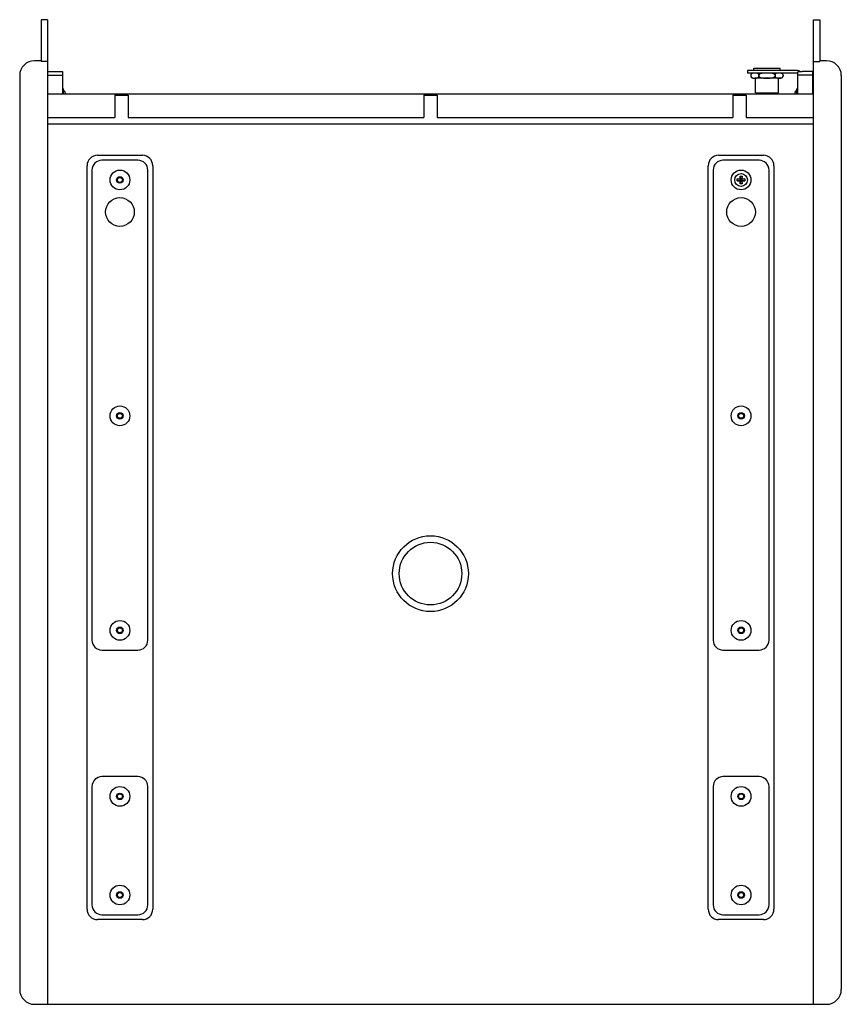
# Model space of a CAD drawing. Extents: x -8314 to -4909, y -2231 to 95.
# Drawn here: x -7256 to -6756, y -2231 to -1632 of the extents above; entities that cross this region are included whole.
import ezdxf

# ---------------------------------------------------------------- set-up
doc = ezdxf.new("R2010")
doc.units = 0
doc.header["$MEASUREMENT"] = 0
doc.layers.get('0').update_dxf_attribs({"linetype": 'CONTINUOUS'})
doc.layers.add('02___PRT_ALL_AXES', color=7, linetype='CONTINUOUS')
doc.layers.add('02__ASM_ALL_AXES', color=7, linetype='CONTINUOUS')

msp = doc.modelspace()

# ---------------------------------------------------------------- linework, layer by layer
at = {"color": 1, "linetype": 'Continuous'}
for p, q in [((-7242.56, -1631.92), (-7242.56, -1657.37)), ((-7238.56, -1631.92), (-7242.56, -1631.92)), ((-7238.56, -1631.92), (-7238.56, -2230.92)), ((-6772.56, -1631.92), (-6768.56, -1631.92)), ((-6772.56, -2230.92), (-6772.56, -1631.92)), ((-6768.56, -1631.92), (-6768.56, -1657.37)), ((-7242.56, -1656.92), (-7246.56, -1656.92)), ((-7238.56, -1657.37), (-7242.56, -1657.37)), ((-6772.56, -1657.37), (-6768.56, -1657.37)), ((-6764.56, -1656.92), (-6768.56, -1656.92)), ((-7238.56, -1663.42), (-7229.56, -1663.42)), ((-7229.56, -1663.42), (-7229.56, -1677.12)), ((-6782.31, -1662.92), (-6812.72, -1662.92)), ((-6812.72, -1662.92), (-6812.72, -1664.42)), ((-6782.31, -1664.42), (-6812.72, -1664.42)), ((-6779.31, -1663.57), (-6782.06, -1663.57)), ((-6782.06, -1677.12), (-6782.06, -1663.57)), ((-6773.06, -1663.42), (-6779.31, -1663.42)), ((-6779.31, -1663.57), (-6779.31, -1663.42)), ((-6773.06, -1663.42), (-6773.06, -1677.12)), ((-7255.56, -1665.92), (-7255.56, -2221.92)), ((-7238.56, -1665.7), (-7229.56, -1665.7)), ((-6810.62, -1665.73), (-6810.62, -1666.1)), ((-6809.1, -1667.42), (-6809.31, -1667.42)), ((-6792.31, -1667.42), (-6808.17, -1667.42)), ((-6807.81, -1676.42), (-6807.81, -1667.42)), ((-6805.72, -1665.73), (-6805.72, -1666.1)), ((-6795.9, -1665.73), (-6795.9, -1666.1)), ((-6793.81, -1676.42), (-6793.81, -1667.42)), ((-6790.99, -1665.73), (-6790.99, -1666.1)), ((-6773.06, -1665.7), (-6782.06, -1665.7)), ((-6755.56, -1665.92), (-6755.56, -2221.92)), ((-7238.56, -1677.12), (-6772.56, -1677.12)), ((-7229.46, -1673.92), (-7229.06, -1673.92)), ((-7228.96, -1677.12), (-7228.96, -1674.02)), ((-7227.94, -1676.12), (-7227.92, -1676.1)), ((-6783.7, -1676.1), (-6783.68, -1676.12)), ((-6782.66, -1677.12), (-6782.66, -1674.02)), ((-6782.16, -1673.92), (-6782.56, -1673.92)), ((-6772.56, -1676.12), (-6772.74, -1676.42)), ((-7197.56, -1677.92), (-7197.56, -1691.42)), ((-7197.56, -1677.92), (-7189.56, -1677.92)), ((-7189.56, -1677.92), (-7189.56, -1691.42)), ((-7009.56, -1677.92), (-7009.56, -1691.42)), ((-7009.56, -1677.92), (-7001.56, -1677.92)), ((-7001.56, -1677.92), (-7001.56, -1691.42)), ((-6821.56, -1677.92), (-6813.56, -1677.92)), ((-6821.56, -1677.92), (-6821.56, -1691.42)), ((-6813.56, -1677.92), (-6813.56, -1691.42)), ((-7238.56, -1691.42), (-7197.56, -1691.42)), ((-7189.56, -1691.42), (-7009.56, -1691.42)), ((-7001.56, -1691.42), (-6821.56, -1691.42)), ((-6813.56, -1691.42), (-6772.56, -1691.42)), ((-6772.56, -1695.42), (-7238.56, -1695.42)), ((-7208.21, -1714.42), (-7180.91, -1714.42)), ((-7183.56, -1717.42), (-7205.56, -1717.42)), ((-6830.21, -1714.42), (-6802.91, -1714.42)), ((-6805.56, -1717.42), (-6827.56, -1717.42)), ((-7214.56, -2173.07), (-7214.56, -1720.77)), ((-7211.56, -1723.42), (-7211.56, -2009.42)), ((-7177.56, -2009.42), (-7177.56, -1723.42)), ((-7174.56, -1720.77), (-7174.56, -2173.07)), ((-6836.56, -2173.07), (-6836.56, -1720.77)), ((-6833.56, -1723.42), (-6833.56, -2009.42)), ((-6799.56, -2009.42), (-6799.56, -1723.42)), ((-6796.56, -1720.77), (-6796.56, -2173.07)), ((-6818.88, -1728.8), (-6817.18, -1728.8)), ((-6816.96, -1729.02), (-6818.88, -1728.8)), ((-6818.88, -1730.04), (-6818.88, -1728.8)), ((-6816.96, -1729.82), (-6818.88, -1730.04)), ((-6818.88, -1730.04), (-6817.18, -1730.04)), ((-6817.18, -1727.09), (-6815.94, -1727.09)), ((-6817.18, -1728.8), (-6817.18, -1727.09)), ((-6817.18, -1727.09), (-6816.96, -1729.02)), ((-6816.96, -1729.02), (-6817.18, -1728.8)), ((-6816.96, -1729.82), (-6817.18, -1730.04)), ((-6816.96, -1729.82), (-6817.18, -1731.74)), ((-6817.18, -1731.74), (-6817.18, -1730.04)), ((-6816.16, -1729.02), (-6816.96, -1729.02)), ((-6816.96, -1729.82), (-6816.96, -1729.02)), ((-6816.16, -1729.82), (-6816.96, -1729.82)), ((-6815.94, -1727.09), (-6816.16, -1729.02)), ((-6814.23, -1728.8), (-6816.16, -1729.02)), ((-6816.16, -1729.02), (-6815.94, -1728.8)), ((-6816.16, -1729.82), (-6816.16, -1729.02)), ((-6814.23, -1730.04), (-6816.16, -1729.82)), ((-6816.16, -1729.82), (-6815.94, -1730.04)), ((-6816.16, -1729.82), (-6815.94, -1731.74)), ((-6815.94, -1728.8), (-6815.94, -1727.09)), ((-6815.94, -1728.8), (-6814.23, -1728.8)), ((-6815.94, -1730.04), (-6814.23, -1730.04)), ((-6815.94, -1731.74), (-6815.94, -1730.04)), ((-6814.23, -1728.8), (-6814.23, -1730.04)), ((-6815.94, -1731.74), (-6817.18, -1731.74)), ((-7205.56, -2015.42), (-7183.56, -2015.42)), ((-6827.56, -2015.42), (-6805.56, -2015.42)), ((-7183.56, -2092.42), (-7205.56, -2092.42)), ((-6805.56, -2092.42), (-6827.56, -2092.42)), ((-7211.56, -2098.42), (-7211.56, -2170.42)), ((-7177.56, -2170.42), (-7177.56, -2098.42)), ((-6833.56, -2098.42), (-6833.56, -2170.42)), ((-6799.56, -2170.42), (-6799.56, -2098.42)), ((-7180.91, -2179.42), (-7208.21, -2179.42)), ((-7205.56, -2176.42), (-7183.56, -2176.42)), ((-6802.91, -2179.42), (-6830.21, -2179.42)), ((-6827.56, -2176.42), (-6805.56, -2176.42)), ((-7246.56, -2230.92), (-6764.56, -2230.92))]:
    msp.add_line(p, q, dxfattribs=at)
for centre, radius in [((-7194.56, -1729.42), 6), ((-6816.56, -1729.42), 6), ((-7194.56, -1729.42), 2), ((-7194.56, -1729.42), 1.5), ((-7194.56, -1872.92), 6), ((-6816.56, -1872.92), 6), ((-7194.56, -1872.92), 2), ((-7194.56, -1872.92), 1.5), ((-6816.56, -1872.92), 2), ((-6816.56, -1872.92), 1.5), ((-7194.56, -2003.42), 6), ((-6816.56, -2003.42), 6), ((-7194.56, -2003.42), 2), ((-7194.56, -2003.42), 1.5), ((-6816.56, -2003.42), 2), ((-6816.56, -2003.42), 1.5), ((-7194.56, -2104.42), 6), ((-7194.56, -2104.42), 2), ((-6816.56, -2104.42), 6), ((-6816.56, -2104.42), 2), ((-7194.56, -2104.42), 1.5), ((-6816.56, -2104.42), 1.5), ((-7194.56, -2164.42), 6), ((-6816.56, -2164.42), 6), ((-7194.56, -2164.42), 2), ((-7194.56, -2164.42), 1.5), ((-6816.56, -2164.42), 2), ((-6816.56, -2164.42), 1.5)]:
    msp.add_circle(centre, radius, dxfattribs=at)
for centre, radius, start, end in [((-7246.56, -1665.92), 9, 90, 180), ((-6764.56, -1665.92), 9, 0, 90), ((-6809.31, -1665.73), 1.31, 90, 179.99992), ((-6792.31, -1665.73), 1.31, 0.00008, 90), ((-6792.16, -1665.68), 1.16, 35.51459, 44.62362), ((-6782.31, -1665.92), 3, 51.55951, 90), ((-6782.31, -1665.92), 1.5, 80.28778, 90), ((-6809.31, -1666.1), 1.31, 180.0001, 270), ((-6809.38, -1666.12), 1.24, 197.80895, 199.70043), ((-6809.46, -1666.16), 1.16, 215.59436, 224.92428), ((-6792.31, -1666.1), 1.31, 270, 359.9999), ((-6792.24, -1665.72), 1.24, 17.76852, 19.74687), ((-7229.46, -1674.02), 0.1, 90, 112.5), ((-7229.06, -1674.02), 0.1, 0, 90), ((-7232.17, -1677.78), 4.54, 19.1565, 21.40658), ((-6779.45, -1677.78), 4.54, 158.59342, 160.84351), ((-6782.56, -1674.02), 0.1, 90, 180), ((-6782.16, -1674.02), 0.1, 67.5, 90), ((-7208.21, -1720.77), 6.35, 90, 180), ((-7205.56, -1723.42), 6, 90, 180), ((-7183.56, -1723.42), 6, 0, 90), ((-7180.91, -1720.77), 6.35, 0, 90), ((-6830.21, -1720.77), 6.35, 90, 180), ((-6827.56, -1723.42), 6, 90, 180), ((-6805.56, -1723.42), 6, 0, 90), ((-6802.91, -1720.77), 6.35, 0, 90), ((-7205.56, -2009.42), 6, 180, 270), ((-7183.56, -2009.42), 6, 270, 0), ((-6827.56, -2009.42), 6, 180, 270), ((-6805.56, -2009.42), 6, 270, 0), ((-7205.56, -2098.42), 6, 90, 180), ((-7183.56, -2098.42), 6, 360, 90), ((-6827.56, -2098.42), 6, 90, 180), ((-6805.56, -2098.42), 6, 360, 90), ((-7208.21, -2173.07), 6.35, 180, 270), ((-7205.56, -2170.42), 6, 180, 270), ((-7183.56, -2170.42), 6, 270, 0), ((-7180.91, -2173.07), 6.35, 270, 0), ((-6830.21, -2173.07), 6.35, 180, 270), ((-6827.56, -2170.42), 6, 180, 270), ((-6805.56, -2170.42), 6, 270, 0), ((-6802.91, -2173.07), 6.35, 270, 0), ((-7246.56, -2221.92), 9, 180, 270), ((-6764.56, -2221.92), 9, 270, 0)]:
    msp.add_arc(centre, radius, start, end, dxfattribs=at)
for points, knots in [([(-6809.15, -1664.44), (-6809.29, -1664.45), (-6809.59, -1664.49), (-6810.05, -1664.64), (-6810.5, -1665.04), (-6810.62, -1665.48), (-6810.62, -1665.73)], [0, 0, 0, 0, 0.201524, 0.411411, 0.655834, 1, 1, 1, 1]), ([(-6805.72, -1665.73), (-6805.72, -1665.53), (-6805.8, -1665.16), (-6806.12, -1664.78), (-6806.46, -1664.58), (-6806.92, -1664.45), (-6807.49, -1664.41), (-6807.94, -1664.42), (-6808.17, -1664.42)], [0, 0, 0, 0, 0.193826, 0.33818, 0.458088, 0.569172, 0.784929, 1, 1, 1, 1]), ([(-6800.81, -1664.42), (-6801.26, -1664.42), (-6801.94, -1664.42), (-6802.74, -1664.43), (-6803.19, -1664.46), (-6803.64, -1664.5), (-6804.2, -1664.58), (-6804.75, -1664.73), (-6805.16, -1664.93), (-6805.44, -1665.13), (-6805.65, -1665.39), (-6805.72, -1665.62), (-6805.72, -1665.73)], [0, 0, 0, 0, 0.250174, 0.37526, 0.437806, 0.500355, 0.625409, 0.750377, 0.812916, 0.875426, 0.937839, 1, 1, 1, 1]), ([(-6795.9, -1665.73), (-6795.9, -1665.62), (-6795.96, -1665.39), (-6796.18, -1665.13), (-6796.46, -1664.93), (-6796.87, -1664.73), (-6797.42, -1664.58), (-6797.98, -1664.5), (-6798.43, -1664.46), (-6798.88, -1664.43), (-6799.68, -1664.42), (-6800.36, -1664.42), (-6800.81, -1664.42)], [0, 0, 0, 0, 0.062137, 0.12453, 0.187031, 0.24957, 0.374541, 0.499605, 0.562157, 0.624708, 0.749805, 1, 1, 1, 1]), ([(-6793.45, -1664.42), (-6793.67, -1664.42), (-6794.13, -1664.41), (-6794.7, -1664.45), (-6795.16, -1664.58), (-6795.5, -1664.78), (-6795.82, -1665.16), (-6795.9, -1665.53), (-6795.9, -1665.73)], [0, 0, 0, 0, 0.215058, 0.430801, 0.541877, 0.661784, 0.806136, 1, 1, 1, 1]), ([(-6791.34, -1664.87), (-6791.46, -1664.74), (-6791.76, -1664.55), (-6792.1, -1664.48), (-6792.26, -1664.46)], [0, 0, 0, 0, 0.525028, 1, 1, 1, 1]), ([(-6791.07, -1665.3), (-6791.08, -1665.27), (-6791.12, -1665.17), (-6791.17, -1665.07), (-6791.22, -1665.01)], [0, 0, 0, 0, 0.270137, 1, 1, 1, 1]), ([(-6810.62, -1666.1), (-6810.62, -1666.14), (-6810.62, -1666.27), (-6810.59, -1666.4), (-6810.56, -1666.5)], [0, 0, 0, 0, 0.260609, 1, 1, 1, 1]), ([(-6810.55, -1666.54), (-6810.54, -1666.57), (-6810.5, -1666.67), (-6810.44, -1666.76), (-6810.4, -1666.83)], [0, 0, 0, 0, 0.270289, 1, 1, 1, 1]), ([(-6810.27, -1666.97), (-6810.15, -1667.1), (-6809.85, -1667.28), (-6809.51, -1667.36), (-6809.35, -1667.38)], [0, 0, 0, 0, 0.524631, 1, 1, 1, 1]), ([(-6808.17, -1667.42), (-6807.94, -1667.42), (-6807.49, -1667.42), (-6806.92, -1667.39), (-6806.46, -1667.26), (-6806.12, -1667.05), (-6805.8, -1666.67), (-6805.72, -1666.31), (-6805.72, -1666.1)], [0, 0, 0, 0, 0.215058, 0.430801, 0.541878, 0.661786, 0.806142, 1, 1, 1, 1]), ([(-6805.72, -1666.1), (-6805.72, -1666.22), (-6805.65, -1666.44), (-6805.44, -1666.71), (-6805.16, -1666.91), (-6804.75, -1667.11), (-6804.2, -1667.26), (-6803.64, -1667.34), (-6803.19, -1667.38), (-6802.74, -1667.4), (-6801.94, -1667.42), (-6801.26, -1667.42), (-6800.81, -1667.42)], [0, 0, 0, 0, 0.06216, 0.124574, 0.187083, 0.249623, 0.37459, 0.499645, 0.562194, 0.62474, 0.749826, 1, 1, 1, 1]), ([(-6800.81, -1667.42), (-6800.36, -1667.42), (-6799.68, -1667.42), (-6798.88, -1667.4), (-6798.43, -1667.38), (-6797.98, -1667.34), (-6797.42, -1667.26), (-6796.87, -1667.11), (-6796.46, -1666.91), (-6796.18, -1666.71), (-6795.96, -1666.44), (-6795.9, -1666.22), (-6795.9, -1666.1)], [0, 0, 0, 0, 0.250175, 0.375263, 0.437809, 0.500358, 0.625414, 0.750383, 0.812923, 0.875433, 0.937847, 1, 1, 1, 1]), ([(-6795.9, -1666.1), (-6795.9, -1666.31), (-6795.82, -1666.67), (-6795.5, -1667.05), (-6795.16, -1667.26), (-6794.7, -1667.39), (-6794.13, -1667.42), (-6793.67, -1667.42), (-6793.45, -1667.42)], [0, 0, 0, 0, 0.193828, 0.338181, 0.45809, 0.569173, 0.78493, 1, 1, 1, 1]), ([(-6792.21, -1667.37), (-6792.08, -1667.35), (-6791.83, -1667.29), (-6791.45, -1667.1), (-6791.09, -1666.71), (-6790.99, -1666.32), (-6790.99, -1666.1)], [0, 0, 0, 0, 0.196935, 0.406894, 0.65745, 1, 1, 1, 1]), ([(-6790.99, -1665.73), (-6790.99, -1665.7), (-6791, -1665.56), (-6791.03, -1665.43), (-6791.06, -1665.34)], [0, 0, 0, 0, 0.260575, 1, 1, 1, 1])]:
    msp.add_open_spline(points, degree=3, knots=knots, dxfattribs=at)
for points in [[(-6792.26, -1664.46), (-6792.34, -1664.45), (-6792.43, -1664.44), (-6792.51, -1664.43)], [(-6809.35, -1667.38), (-6809.27, -1667.39), (-6809.18, -1667.4), (-6809.1, -1667.4)], [(-6809.1, -1667.4), (-6808.79, -1667.42), (-6808.48, -1667.42), (-6808.17, -1667.42)], [(-6793.45, -1667.42), (-6793.12, -1667.42), (-6792.8, -1667.42), (-6792.48, -1667.4)], [(-6792.48, -1667.4), (-6792.39, -1667.39), (-6792.3, -1667.38), (-6792.21, -1667.37)], [(-7227.67, -1677.12), (-7227.71, -1676.84), (-7227.78, -1676.56), (-7227.88, -1676.29)], [(-6783.74, -1676.29), (-6783.83, -1676.56), (-6783.9, -1676.84), (-6783.95, -1677.12)]]:
    msp.add_open_spline(points, degree=3, dxfattribs=at)
at = {"layer": '02___PRT_ALL_AXES', "color": 1, "linetype": 'Continuous'}
for p, q in [((-6808.81, -1661.42), (-6792.81, -1661.42)), ((-6808.81, -1662.92), (-6808.81, -1661.42)), ((-6792.81, -1662.92), (-6792.81, -1661.42)), ((-6807.81, -1676.42), (-6807.81, -1667.42)), ((-6793.81, -1676.42), (-6793.81, -1667.42)), ((-6807.81, -1676.42), (-6793.81, -1676.42)), ((-6807.31, -1677.12), (-6807.31, -1676.42)), ((-6794.31, -1677.12), (-6794.31, -1676.42)), ((-6772.56, -1676.42), (-6773.06, -1676.42))]:
    msp.add_line(p, q, dxfattribs=at)
for centre, radius in [((-6816.56, -1729.42), 3.89), ((-7194.56, -1748.92), 8.75), ((-6816.56, -1748.92), 8.75)]:
    msp.add_circle(centre, radius, dxfattribs=at)
for points in [[(-7227.92, -1676.09), (-7227.98, -1675.95), (-7228.1, -1675.67), (-7228.34, -1675.3), (-7228.62, -1674.99), (-7228.84, -1674.84), (-7228.96, -1674.78)], [(-6783.7, -1676.09), (-6783.64, -1675.95), (-6783.52, -1675.67), (-6783.28, -1675.3), (-6783, -1674.99), (-6782.78, -1674.84), (-6782.66, -1674.78)]]:
    msp.add_open_spline(points, degree=3, knots=[0, 0, 0, 0, 0.272395, 0.531301, 0.773215, 1, 1, 1, 1], dxfattribs=at)
at = {"layer": '02__ASM_ALL_AXES', "color": 1, "linetype": 'Continuous'}
for radius in [23.05, 19.05]:
    msp.add_circle((-7005.56, -1968.92), radius, dxfattribs=at)

doc.saveas('drawing.dxf')
